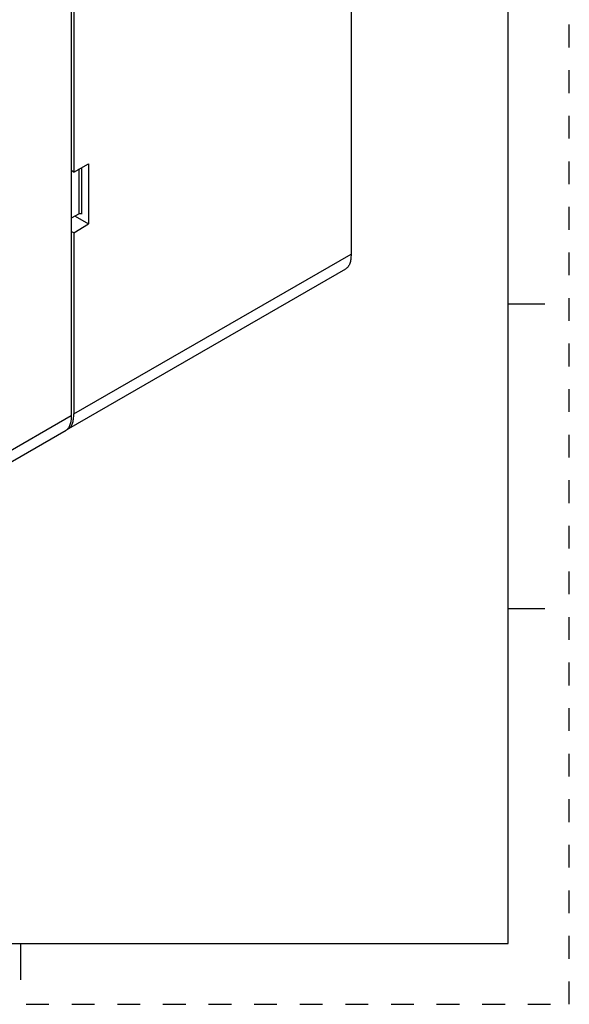
# Paper-space layout '10001861462_2_4' of a CAD drawing. Units: inches. Extents: x 0 to 34, y 0 to 22.
# Drawn here: x 29.5 to 34, y 0 to 8.1 of the extents above; entities that cross this region are included whole.
import ezdxf

# ---------------------------------------------------------------- set-up
doc = ezdxf.new("R2010")
doc.units = ezdxf.units.IN
doc.header["$LTSCALE"] = 1.87
doc.header["$MEASUREMENT"] = 0
doc.linetypes.add('HIDDEN', pattern=[0.2, 0.1, -0.1])
doc.layers.get('0').update_dxf_attribs({"linetype": 'CONTINUOUS'})
doc.layers.add('DEFAULT_2', color=8, linetype='HIDDEN')

psp = doc.layouts.new('10001861462_2_4')

# ---------------------------------------------------------------- linework, layer by layer
at = {"color": 7, "linetype": 'CONTINUOUS'}
for p, q in [((33.5, 0.5), (33.5, 21.5)), ((29.9157, 11.6809), (29.9157, 4.8338)), ((29.9366, 9.7073), (29.9366, 6.8315)), ((32.2102, 8.6493), (32.2102, 6.1585)), ((29.9366, 6.8315), (30.0585, 6.8995)), ((30.0585, 6.8995), (30.0585, 6.4049)), ((29.9366, 6.8315), (29.9157, 6.8436)), ((29.9186, 6.8419), (29.9157, 6.8401)), ((29.9813, 6.4875), (29.9157, 6.4536)), ((29.9465, 6.4695), (30.0585, 6.4049)), ((29.9366, 6.332), (30.0585, 6.4049)), ((29.9366, 6.332), (29.9157, 6.3441)), ((29.9366, 6.332), (29.9366, 4.8459)), ((29.8948, 4.7253), (32.1684, 6.038)), ((33.5, 5.75), (33.8, 5.75)), ((27.2548, 3.2012), (29.874, 4.7133)), ((33.5, 3.25), (33.8, 3.25)), ((0.5, 0.5), (33.5, 0.5)), ((29.5, 0.5), (29.5, 0.2))]:
    psp.add_line(p, q, dxfattribs=at)
at = {"color": 9, "linetype": 'CONTINUOUS'}
for p, q in [((29.9813, 6.4875), (29.9813, 6.8564)), ((30.0022, 6.4869), (30.0022, 6.868)), ((29.9366, 4.8459), (32.2102, 6.1585)), ((27.3058, 3.327), (29.9157, 4.8338))]:
    psp.add_line(p, q, dxfattribs=at)
at = {"color": 7, "linetype": 'CONTINUOUS'}
psp.add_ellipse((29.9917, 6.4815), major_axis=(0.0148, -0.0006), ratio=0.54637, start_param=0.808974, end_param=2.379771, dxfattribs=at)
for points, knots in [([(32.2102, 6.1585), (32.2102, 6.1439), (32.2089, 6.1174), (32.2017, 6.082), (32.1906, 6.0584), (32.1786, 6.0449), (32.1719, 6.04), (32.1684, 6.038)], [0, 0, 0, 0, 0.329503, 0.596943, 0.813334, 0.908734, 1, 1, 1, 1]), ([(29.9157, 4.8338), (29.9157, 4.8192), (29.9145, 4.7928), (29.9072, 4.7573), (29.8945, 4.73), (29.8811, 4.7174), (29.874, 4.7133)], [0, 0, 0, 0, 0.32983, 0.597535, 0.81414, 1, 1, 1, 1]), ([(29.8948, 4.7253), (29.8983, 4.7274), (29.9051, 4.7323), (29.917, 4.7457), (29.9281, 4.7693), (29.9353, 4.8048), (29.9366, 4.8313), (29.9366, 4.8459)], [0, 0, 0, 0, 0.091266, 0.186666, 0.403057, 0.670497, 1, 1, 1, 1]), ([(29.8837, 4.7204), (29.8847, 4.7208), (29.8885, 4.7221), (29.8922, 4.7238), (29.8948, 4.7253)], [0, 0, 0, 0, 0.252701, 1, 1, 1, 1])]:
    psp.add_open_spline(points, degree=3, knots=knots, dxfattribs=at)
at = {"layer": 'DEFAULT_2', "color": 8, "linetype": 'HIDDEN'}
for p, q in [((34, 0), (34, 22)), ((0, 0), (34, 0))]:
    psp.add_line(p, q, dxfattribs=at)

doc.saveas('drawing.dxf')
